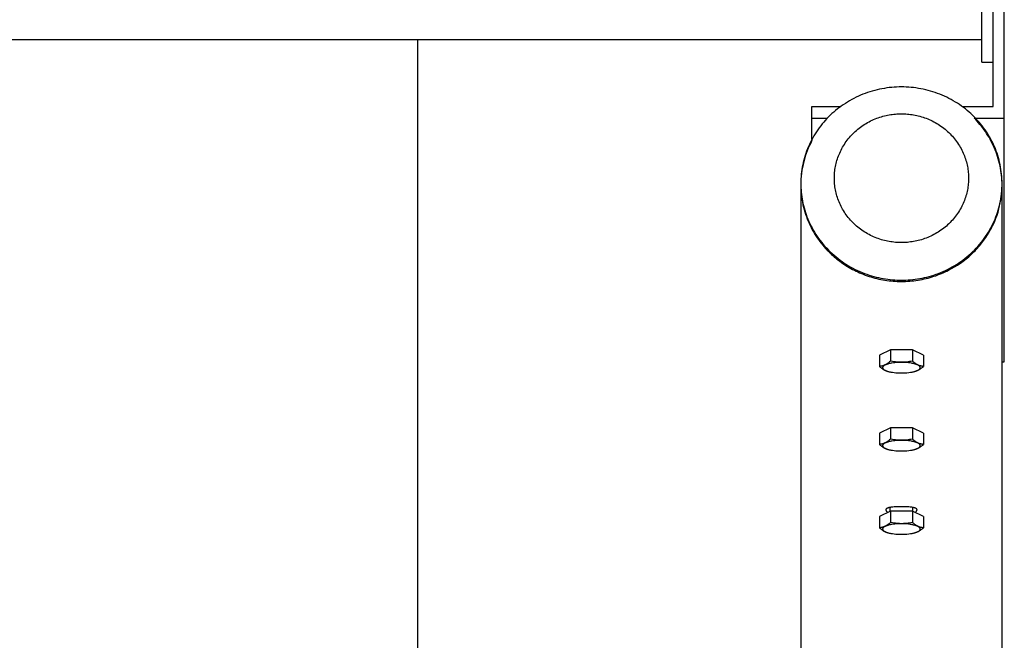
# Model space of a CAD drawing. Units: millimetres. Extents: x -1780 to 1780, y -3590 to 3590.
# Drawn here: x 1340 to 1780, y -299 to -21 of the extents above; entities that cross this region are included whole.
import ezdxf

# ---------------------------------------------------------------- set-up
doc = ezdxf.new("R2010")
doc.units = ezdxf.units.MM
doc.layers.add('ORG1003DY 2D', color=7, linetype='Continuous', true_color=0x000000)

msp = doc.modelspace()

# ---------------------------------------------------------------- linework, layer by layer
at = {"layer": 'ORG1003DY 2D', "color": 18, "lineweight": -3, "true_color": 0x000000}
for points in [[(1780, -65), (1780, 65)], [(1775, -59.79), (1775, 59.79)], [(1770, -40), (1770, 40)], [(1770, -30), (-1770, -30)], [(1517.57, -30), (1517.57, -3590), (-1517.57, -3590), (-1517.57, -30)], [(1770, -40), (1775, -40)], [(1779, -94.26), (1778.99, -93.22), (1778.95, -92.18), (1778.88, -91.14), (1778.79, -90.09), (1778.67, -89.04), (1778.52, -88), (1778.35, -86.95), (1778.15, -85.91), (1777.92, -84.86), (1777.67, -83.82), (1777.39, -82.79), (1777.08, -81.76), (1776.74, -80.74), (1776.38, -79.72), (1775.99, -78.72), (1775.57, -77.72), (1775.13, -76.73), (1774.67, -75.75), (1774.17, -74.79), (1773.66, -73.84), (1773.12, -72.9), (1772.56, -71.98), (1771.97, -71.07), (1771.37, -70.18), (1770.74, -69.3), (1770.09, -68.45), (1769.42, -67.61), (1768.74, -66.79), (1768.03, -65.98), (1767.31, -65.2), (1766.57, -64.44), (1765.82, -63.7), (1765.05, -62.97), (1764.25, -62.27), (1763.44, -61.57), (1762.6, -60.9), (1761.75, -60.24), (1760.87, -59.6), (1759.98, -58.97), (1759.07, -58.37), (1758.14, -57.79), (1757.19, -57.23), (1756.23, -56.69), (1755.26, -56.17), (1754.27, -55.67), (1753.26, -55.2), (1752.24, -54.76), (1751.22, -54.33), (1750.18, -53.93), (1749.13, -53.56), (1748.07, -53.21), (1747.01, -52.89), (1745.93, -52.59), (1744.86, -52.32), (1743.78, -52.08), (1742.69, -51.86), (1741.6, -51.67), (1740.51, -51.5), (1739.42, -51.36), (1738.33, -51.24), (1737.24, -51.16), (1736.16, -51.09), (1735.07, -51.06), (1733.99, -51.04), (1732.92, -51.06), (1731.83, -51.09), (1730.75, -51.16), (1729.66, -51.25), (1728.57, -51.36), (1727.48, -51.5), (1726.39, -51.67), (1725.3, -51.86), (1724.21, -52.08), (1723.13, -52.32), (1722.05, -52.59), (1720.98, -52.89), (1719.92, -53.21), (1718.86, -53.56), (1717.81, -53.94), (1716.77, -54.34), (1715.74, -54.76), (1714.73, -55.21), (1713.72, -55.68), (1712.73, -56.17), (1711.76, -56.69), (1710.8, -57.23), (1709.85, -57.79), (1708.92, -58.38), (1708.01, -58.98), (1707.12, -59.6), (1706.24, -60.24), (1705.39, -60.9), (1704.55, -61.58), (1703.74, -62.27), (1702.95, -62.98), (1702.17, -63.71), (1701.42, -64.45), (1700.68, -65.21), (1699.96, -65.99), (1699.26, -66.79), (1698.57, -67.61), (1697.9, -68.45), (1697.25, -69.31), (1696.63, -70.19), (1696.02, -71.08), (1695.44, -71.99), (1694.87, -72.91), (1694.33, -73.85), (1693.82, -74.8), (1693.33, -75.76), (1692.86, -76.74), (1692.42, -77.73), (1692.01, -78.73), (1691.62, -79.73), (1691.25, -80.75), (1690.92, -81.77), (1690.61, -82.8), (1690.33, -83.83), (1690.07, -84.87), (1689.85, -85.92), (1689.65, -86.96), (1689.47, -88.01), (1689.33, -89.05), (1689.21, -90.1), (1689.12, -91.15), (1689.05, -92.19), (1689.01, -93.23), (1689, -94.27)], [(1694, -59.79), (1706.85, -59.79)], [(1694, -65), (1694, -59.79)], [(1761.15, -59.79), (1775, -59.79)], [(1694, -74.46), (1694, -65)], [(1694, -65), (1700.88, -65)], [(1779, -94.85), (1778.99, -93.77), (1778.94, -92.69), (1778.87, -91.61), (1778.77, -90.53), (1778.65, -89.46), (1778.49, -88.39), (1778.31, -87.33), (1778.1, -86.28), (1777.87, -85.23), (1777.61, -84.19), (1777.32, -83.16), (1777.01, -82.15), (1776.67, -81.14), (1776.31, -80.15), (1775.93, -79.16), (1775.52, -78.2), (1775.09, -77.24), (1774.64, -76.3), (1774.17, -75.38), (1773.68, -74.47), (1773.17, -73.58), (1772.64, -72.71), (1772.1, -71.86), (1771.53, -71.02), (1770.96, -70.2), (1770.36, -69.4), (1769.76, -68.62), (1769.13, -67.86), (1768.5, -67.11), (1767.86, -66.39), (1767.2, -65.68), (1766.53, -65)], [(1767.12, -65), (1775, -65)], [(1775, -65), (1780, -65)], [(1780, -174), (1780, -65)], [(1694, -75.06), (1693.42, -76.17), (1692.88, -77.3), (1692.36, -78.46), (1691.88, -79.64), (1691.43, -80.83), (1691.02, -82.05), (1690.64, -83.28), (1690.3, -84.52), (1690, -85.78), (1689.74, -87.06), (1689.51, -88.34), (1689.33, -89.63), (1689.19, -90.93), (1689.08, -92.24), (1689.02, -93.54), (1689, -94.85)], [(1689, -94.27), (1689.01, -95.22), (1689.04, -96.19), (1689.1, -97.17), (1689.18, -98.15), (1689.29, -99.14), (1689.42, -100.13), (1689.57, -101.13), (1689.75, -102.13), (1689.96, -103.13), (1690.19, -104.14), (1690.45, -105.15), (1690.74, -106.15), (1691.05, -107.16), (1691.39, -108.17), (1691.76, -109.17), (1692.16, -110.17), (1692.59, -111.16), (1693.04, -112.15), (1693.52, -113.14), (1694.03, -114.11), (1694.57, -115.08), (1695.13, -116.03), (1695.72, -116.98), (1696.34, -117.91), (1696.98, -118.83), (1697.65, -119.73), (1698.35, -120.62), (1699.07, -121.5), (1699.81, -122.36), (1700.58, -123.19), (1701.37, -124.02), (1702.18, -124.82), (1703.02, -125.6), (1703.87, -126.36), (1704.75, -127.09), (1705.64, -127.81), (1706.55, -128.5), (1707.48, -129.17), (1708.42, -129.81), (1709.38, -130.43), (1710.35, -131.02), (1711.34, -131.59), (1712.33, -132.13), (1713.34, -132.64), (1714.35, -133.13), (1715.37, -133.59), (1716.4, -134.03), (1717.44, -134.44), (1718.48, -134.82), (1719.53, -135.17), (1720.57, -135.5), (1721.62, -135.8), (1722.67, -136.08), (1723.72, -136.33), (1724.77, -136.55), (1725.82, -136.75), (1726.86, -136.92), (1727.9, -137.07), (1728.93, -137.19), (1729.96, -137.29), (1730.98, -137.37), (1732, -137.42), (1733.01, -137.46), (1734, -137.47), (1735, -137.46), (1736.01, -137.42), (1737.03, -137.37), (1738.05, -137.29), (1739.08, -137.19), (1740.11, -137.07), (1741.15, -136.92), (1742.19, -136.75), (1743.24, -136.55), (1744.29, -136.32), (1745.34, -136.07), (1746.39, -135.8), (1747.43, -135.5), (1748.48, -135.17), (1749.53, -134.81), (1750.57, -134.43), (1751.6, -134.02), (1752.63, -133.59), (1753.66, -133.13), (1754.67, -132.64), (1755.68, -132.12), (1756.67, -131.58), (1757.65, -131.01), (1758.63, -130.42), (1759.58, -129.8), (1760.53, -129.16), (1761.45, -128.49), (1762.36, -127.8), (1763.26, -127.09), (1764.13, -126.35), (1764.99, -125.59), (1765.82, -124.81), (1766.63, -124.01), (1767.42, -123.19), (1768.19, -122.35), (1768.94, -121.49), (1769.66, -120.62), (1770.35, -119.72), (1771.02, -118.82), (1771.66, -117.9), (1772.28, -116.97), (1772.87, -116.02), (1773.44, -115.07), (1773.97, -114.1), (1774.48, -113.13), (1774.96, -112.14), (1775.41, -111.15), (1775.84, -110.16), (1776.24, -109.16), (1776.61, -108.16), (1776.95, -107.15), (1777.26, -106.14), (1777.55, -105.14), (1777.81, -104.13), (1778.04, -103.12), (1778.25, -102.12), (1778.43, -101.12), (1778.58, -100.12), (1778.71, -99.13), (1778.82, -98.14), (1778.9, -97.16), (1778.95, -96.18), (1778.99, -95.21), (1779, -94.26)], [(1689, -94.27), (1689, -94.86)], [(1689, -94.86), (1689.01, -95.98), (1689.06, -97.1), (1689.14, -98.21), (1689.24, -99.33), (1689.38, -100.43), (1689.54, -101.53), (1689.73, -102.63), (1689.96, -103.72), (1690.21, -104.79), (1690.48, -105.86), (1690.79, -106.92), (1691.12, -107.97), (1691.48, -109), (1691.86, -110.02), (1692.27, -111.03), (1692.7, -112.02), (1693.16, -113), (1693.64, -113.96), (1694.13, -114.9), (1694.65, -115.83), (1695.19, -116.73), (1695.75, -117.62), (1696.33, -118.49), (1696.92, -119.34), (1697.53, -120.17), (1698.16, -120.98), (1698.8, -121.77), (1699.45, -122.54), (1700.12, -123.29), (1700.79, -124.02), (1701.48, -124.72), (1702.18, -125.41), (1702.75, -125.95), (1703.33, -126.48), (1703.93, -127), (1704.54, -127.52), (1705.17, -128.03), (1705.81, -128.54), (1706.46, -129.03), (1707.13, -129.52), (1707.81, -129.99), (1708.5, -130.46), (1709.21, -130.92), (1709.93, -131.37), (1710.67, -131.8), (1711.41, -132.23), (1712.17, -132.64), (1712.94, -133.04), (1713.72, -133.43), (1714.51, -133.8), (1715.32, -134.17), (1716.13, -134.51), (1716.96, -134.85), (1717.8, -135.17), (1718.64, -135.47), (1719.5, -135.76), (1720.36, -136.03), (1721.23, -136.29), (1722.11, -136.53), (1723, -136.75), (1723.89, -136.96), (1724.79, -137.15), (1725.7, -137.32), (1726.61, -137.48), (1727.53, -137.62), (1728.45, -137.74), (1729.37, -137.84), (1730.3, -137.92), (1731.22, -137.98), (1732.15, -138.03), (1733.09, -138.06), (1734.02, -138.07), (1734.95, -138.06), (1735.88, -138.03), (1736.81, -137.98), (1737.74, -137.92), (1738.67, -137.83), (1739.59, -137.73), (1740.51, -137.61), (1741.43, -137.47), (1742.34, -137.32), (1743.24, -137.14), (1744.14, -136.95), (1745.04, -136.75), (1745.92, -136.52), (1746.8, -136.28), (1747.67, -136.02), (1748.54, -135.75), (1749.39, -135.46), (1750.24, -135.15), (1751.07, -134.83), (1751.9, -134.5), (1752.71, -134.15), (1753.52, -133.79), (1754.31, -133.41), (1755.09, -133.02)], [(1689, -94.86), (1689, -776.04)], [(1755.09, -133.02), (1756.45, -132.3), (1757.79, -131.53), (1759.11, -130.71), (1760.4, -129.85), (1761.66, -128.94), (1762.89, -127.98), (1763.5, -127.49), (1764.09, -126.98), (1764.67, -126.47), (1765.25, -125.95), (1765.82, -125.41), (1766.37, -124.87), (1766.92, -124.32), (1767.45, -123.75), (1767.98, -123.18), (1768.49, -122.61), (1768.99, -122.02), (1769.49, -121.42), (1769.97, -120.82), (1770.44, -120.21), (1770.89, -119.6), (1771.34, -118.97), (1771.77, -118.34), (1772.19, -117.71), (1772.6, -117.07), (1772.99, -116.42), (1773.38, -115.77), (1773.75, -115.11), (1774.1, -114.45), (1774.45, -113.79), (1774.78, -113.12), (1775.1, -112.45), (1775.4, -111.78), (1775.7, -111.1), (1776.24, -109.74), (1776.74, -108.37), (1777.18, -107), (1777.58, -105.63), (1777.92, -104.26), (1778.21, -102.89), (1778.46, -101.52), (1778.66, -100.17), (1778.81, -98.82), (1778.92, -97.48), (1778.98, -96.16), (1779, -94.85)], [(1779, -94.85), (1779, -94.26)], [(1779, -776.04), (1779, -94.85)], [(1729.52, -137.85), (1729.52, -137.85)], [(1729.09, -168.59), (1724.19, -170.96)], [(1724.19, -170.96), (1724.19, -175.76), (1724.19, -176.06)], [(1729.09, -168.59), (1729.09, -173.39), (1729.09, -173.69)], [(1738.91, -168.59), (1729.09, -168.59)], [(1743.81, -170.96), (1738.91, -168.59)], [(1738.91, -168.59), (1738.91, -173.39), (1738.91, -173.69)], [(1743.81, -170.96), (1743.81, -175.76), (1743.81, -176.06)], [(1729.09, -173.69), (1728.65, -174.07), (1728.43, -174.25), (1728.2, -174.42), (1727.98, -174.59), (1727.75, -174.75), (1727.53, -174.89), (1727.3, -175.04), (1727.08, -175.17), (1726.85, -175.29), (1726.63, -175.4), (1726.51, -175.46), (1726.4, -175.51), (1726.29, -175.56), (1726.18, -175.6), (1726.06, -175.65), (1725.95, -175.69), (1725.84, -175.73), (1725.73, -175.76), (1725.61, -175.8), (1725.5, -175.83), (1725.33, -175.87), (1725.17, -175.91), (1725, -175.95), (1724.84, -175.98), (1724.68, -176), (1724.51, -176.03), (1724.35, -176.05), (1724.19, -176.06)], [(1724.19, -176.06), (1724.49, -176.32), (1724.79, -176.57), (1725.1, -176.81), (1725.4, -177.04), (1725.56, -177.14), (1725.71, -177.25), (1725.87, -177.34), (1726.02, -177.44), (1726.17, -177.53), (1726.33, -177.61), (1726.48, -177.69), (1726.64, -177.77), (1726.78, -177.84), (1726.91, -177.9), (1727.05, -177.95), (1727.19, -178.01), (1727.32, -178.06), (1727.46, -178.11), (1727.59, -178.15), (1727.73, -178.19)], [(1729.78, -174.57), (1729.39, -174.64), (1729, -174.72), (1728.62, -174.8), (1728.26, -174.89), (1727.92, -174.98), (1727.59, -175.08), (1727.43, -175.13), (1727.28, -175.19), (1727.14, -175.24), (1727, -175.3), (1726.87, -175.36), (1726.74, -175.41), (1726.62, -175.47), (1726.5, -175.53), (1726.39, -175.59), (1726.29, -175.66), (1726.24, -175.69), (1726.2, -175.72), (1726.15, -175.75), (1726.11, -175.78), (1726.07, -175.81), (1726.03, -175.84), (1725.99, -175.88), (1725.95, -175.91), (1725.92, -175.94), (1725.88, -175.97), (1725.85, -176), (1725.82, -176.04), (1725.79, -176.07), (1725.77, -176.1), (1725.74, -176.13), (1725.72, -176.16), (1725.71, -176.18), (1725.7, -176.2), (1725.69, -176.21), (1725.68, -176.23), (1725.67, -176.24), (1725.66, -176.26), (1725.65, -176.28), (1725.64, -176.29), (1725.64, -176.31), (1725.63, -176.32), (1725.62, -176.34), (1725.62, -176.36), (1725.61, -176.37), (1725.6, -176.39), (1725.6, -176.41), (1725.59, -176.42), (1725.59, -176.44), (1725.58, -176.45), (1725.58, -176.47), (1725.58, -176.49), (1725.57, -176.5), (1725.57, -176.52), (1725.57, -176.54), (1725.57, -176.55), (1725.57, -176.57), (1725.57, -176.59), (1725.57, -176.6), (1725.57, -176.62), (1725.57, -176.64), (1725.57, -176.65), (1725.57, -176.67), (1725.57, -176.69), (1725.57, -176.7), (1725.57, -176.72), (1725.58, -176.74), (1725.58, -176.75), (1725.58, -176.77), (1725.59, -176.79), (1725.59, -176.8), (1725.6, -176.82), (1725.6, -176.84), (1725.61, -176.85), (1725.62, -176.87), (1725.62, -176.89), (1725.63, -176.9), (1725.64, -176.92), (1725.65, -176.94), (1725.65, -176.95), (1725.66, -176.97), (1725.67, -176.99), (1725.68, -177), (1725.69, -177.02), (1725.7, -177.04), (1725.72, -177.05), (1725.73, -177.07), (1725.74, -177.09), (1725.76, -177.12), (1725.79, -177.15), (1725.82, -177.19), (1725.85, -177.22), (1725.88, -177.25), (1725.92, -177.29), (1725.95, -177.32), (1725.99, -177.35), (1726.03, -177.38), (1726.07, -177.42), (1726.11, -177.45), (1726.16, -177.48), (1726.2, -177.51), (1726.25, -177.54), (1726.35, -177.6), (1726.46, -177.67), (1726.57, -177.73), (1726.69, -177.78), (1726.81, -177.84), (1726.94, -177.9), (1727.07, -177.95), (1727.21, -178.01), (1727.35, -178.06), (1727.66, -178.16), (1727.97, -178.26)], [(1738.91, -173.69), (1738.25, -173.81), (1737.6, -173.92), (1736.94, -174.02), (1736.28, -174.09), (1735.83, -174.14), (1735.38, -174.17), (1734.93, -174.19), (1734.47, -174.21), (1734.02, -174.21), (1733.57, -174.21), (1733.12, -174.2), (1732.67, -174.17), (1732.22, -174.14), (1731.77, -174.1), (1731.32, -174.05), (1730.87, -173.99), (1729.98, -173.85), (1729.09, -173.69)], [(1740.03, -178.26), (1740.27, -178.19), (1740.5, -178.11), (1740.72, -178.03), (1740.93, -177.95), (1741.14, -177.87), (1741.24, -177.82), (1741.33, -177.78), (1741.42, -177.73), (1741.51, -177.68), (1741.59, -177.64), (1741.67, -177.59), (1741.75, -177.54), (1741.82, -177.49), (1741.89, -177.44), (1741.96, -177.39), (1741.99, -177.36), (1742.02, -177.34), (1742.05, -177.31), (1742.08, -177.29), (1742.11, -177.26), (1742.13, -177.23), (1742.16, -177.21), (1742.18, -177.18), (1742.21, -177.15), (1742.23, -177.13), (1742.25, -177.1), (1742.27, -177.07), (1742.29, -177.05), (1742.31, -177.02), (1742.32, -176.99), (1742.34, -176.97), (1742.35, -176.94), (1742.37, -176.91), (1742.37, -176.9), (1742.38, -176.88), (1742.38, -176.87), (1742.39, -176.86), (1742.39, -176.84), (1742.4, -176.83), (1742.4, -176.82), (1742.41, -176.8), (1742.41, -176.79), (1742.41, -176.77), (1742.42, -176.76), (1742.42, -176.75), (1742.42, -176.73), (1742.43, -176.72), (1742.43, -176.71), (1742.43, -176.69), (1742.43, -176.68), (1742.43, -176.66), (1742.43, -176.65), (1742.43, -176.64), (1742.43, -176.62), (1742.43, -176.61), (1742.43, -176.6), (1742.43, -176.58), (1742.43, -176.57), (1742.43, -176.55), (1742.43, -176.54), (1742.43, -176.53), (1742.43, -176.51), (1742.42, -176.5), (1742.42, -176.49), (1742.42, -176.47), (1742.42, -176.46), (1742.41, -176.44), (1742.41, -176.43), (1742.41, -176.42), (1742.4, -176.4), (1742.4, -176.39), (1742.39, -176.38), (1742.39, -176.36), (1742.38, -176.35), (1742.38, -176.34), (1742.37, -176.32), (1742.36, -176.31), (1742.35, -176.28), (1742.34, -176.25), (1742.32, -176.23), (1742.3, -176.2), (1742.29, -176.17), (1742.27, -176.15), (1742.25, -176.12), (1742.23, -176.09), (1742.21, -176.07), (1742.18, -176.04), (1742.16, -176.02), (1742.13, -175.99), (1742.11, -175.96), (1742.08, -175.94), (1742.05, -175.91), (1742.02, -175.89), (1741.99, -175.86), (1741.96, -175.84), (1741.9, -175.79), (1741.83, -175.74), (1741.76, -175.69), (1741.68, -175.64), (1741.61, -175.59), (1741.52, -175.55), (1741.44, -175.5), (1741.35, -175.46), (1741.26, -175.41), (1741.17, -175.37), (1741.07, -175.33), (1740.87, -175.25), (1740.66, -175.17), (1740.44, -175.09), (1740.21, -175.02), (1739.96, -174.95), (1739.7, -174.88), (1739.42, -174.81), (1739.13, -174.74), (1738.83, -174.68), (1738.51, -174.62), (1737.84, -174.52), (1737.13, -174.43), (1736.39, -174.35), (1735.62, -174.3), (1734.84, -174.27), (1734.06, -174.26), (1733.28, -174.27), (1732.52, -174.29), (1731.78, -174.34), (1731.07, -174.4), (1730.41, -174.48), (1729.78, -174.57)], [(1743.81, -176.06), (1743.66, -176.05), (1743.51, -176.03), (1743.36, -176.01), (1743.21, -175.99), (1743.05, -175.96), (1742.9, -175.93), (1742.75, -175.89), (1742.6, -175.86), (1742.44, -175.81), (1742.29, -175.77), (1742.13, -175.72), (1741.98, -175.66), (1741.83, -175.6), (1741.67, -175.54), (1741.52, -175.47), (1741.36, -175.4), (1741.21, -175.32), (1741.05, -175.24), (1740.9, -175.16), (1740.74, -175.07), (1740.59, -174.97), (1740.44, -174.87), (1740.28, -174.77), (1740.13, -174.66), (1739.82, -174.44), (1739.52, -174.2), (1739.21, -173.95), (1738.91, -173.69)], [(1740.27, -178.19), (1740.48, -178.13), (1740.7, -178.05), (1740.81, -178.01), (1740.92, -177.97), (1741.03, -177.92), (1741.15, -177.87), (1741.37, -177.77), (1741.6, -177.65), (1741.82, -177.53), (1742.05, -177.39), (1742.27, -177.25), (1742.5, -177.1), (1742.67, -176.99), (1742.83, -176.86), (1743.16, -176.61), (1743.49, -176.34), (1743.81, -176.06)], [(1779, -174), (1780, -174)], [(1727.97, -178.26), (1727.73, -178.19)], [(1727.97, -178.26), (1728.27, -178.34), (1728.58, -178.42), (1728.9, -178.49), (1729.24, -178.56), (1729.6, -178.62), (1729.97, -178.68), (1730.73, -178.78), (1731.53, -178.86), (1732.35, -178.92), (1733.18, -178.95), (1734, -178.97), (1734.82, -178.95), (1735.65, -178.92), (1736.47, -178.86), (1737.27, -178.78), (1738.03, -178.68), (1738.4, -178.62), (1738.76, -178.56), (1739.1, -178.49), (1739.42, -178.42), (1739.73, -178.34), (1740.03, -178.26)], [(1740.27, -178.19), (1740.03, -178.26)], [(1729.09, -203.48), (1724.19, -205.85)], [(1724.19, -205.85), (1724.19, -210.65), (1724.19, -210.95)], [(1729.09, -203.48), (1729.09, -208.28), (1729.09, -208.58)], [(1738.91, -203.48), (1729.09, -203.48)], [(1743.81, -205.85), (1738.91, -203.48)], [(1738.91, -203.48), (1738.91, -208.28), (1738.91, -208.58)], [(1743.81, -205.85), (1743.81, -210.65), (1743.81, -210.95)], [(1729.09, -208.58), (1728.65, -208.96), (1728.43, -209.14), (1728.2, -209.31), (1727.98, -209.48), (1727.75, -209.63), (1727.53, -209.78), (1727.3, -209.93), (1727.08, -210.06), (1726.85, -210.18), (1726.63, -210.29), (1726.51, -210.35), (1726.4, -210.4), (1726.29, -210.45), (1726.18, -210.49), (1726.06, -210.54), (1725.95, -210.58), (1725.84, -210.62), (1725.73, -210.65), (1725.61, -210.69), (1725.5, -210.72), (1725.33, -210.76), (1725.17, -210.8), (1725, -210.84), (1724.84, -210.87), (1724.68, -210.89), (1724.51, -210.92), (1724.35, -210.94), (1724.19, -210.95)], [(1724.19, -210.95), (1724.49, -211.21), (1724.79, -211.46), (1725.1, -211.7), (1725.4, -211.92), (1725.56, -212.03), (1725.71, -212.13), (1725.87, -212.23), (1726.02, -212.33), (1726.17, -212.42), (1726.33, -212.5), (1726.48, -212.58), (1726.64, -212.66), (1726.78, -212.73), (1726.91, -212.79), (1727.05, -212.84), (1727.19, -212.9), (1727.32, -212.95), (1727.46, -212.99), (1727.59, -213.04), (1727.73, -213.08)], [(1729.78, -209.46), (1729.39, -209.53), (1729, -209.61), (1728.62, -209.69), (1728.26, -209.78), (1727.92, -209.87), (1727.59, -209.97), (1727.43, -210.02), (1727.28, -210.08), (1727.14, -210.13), (1727, -210.19), (1726.87, -210.25), (1726.74, -210.3), (1726.62, -210.36), (1726.5, -210.42), (1726.39, -210.48), (1726.29, -210.54), (1726.24, -210.58), (1726.2, -210.61), (1726.15, -210.64), (1726.11, -210.67), (1726.07, -210.7), (1726.03, -210.73), (1725.99, -210.76), (1725.95, -210.8), (1725.92, -210.83), (1725.88, -210.86), (1725.85, -210.89), (1725.82, -210.92), (1725.79, -210.96), (1725.77, -210.99), (1725.74, -211.02), (1725.72, -211.05), (1725.71, -211.07), (1725.7, -211.09), (1725.69, -211.1), (1725.68, -211.12), (1725.67, -211.13), (1725.66, -211.15), (1725.65, -211.17), (1725.64, -211.18), (1725.64, -211.2), (1725.63, -211.21), (1725.62, -211.23), (1725.62, -211.25), (1725.61, -211.26), (1725.6, -211.28), (1725.6, -211.29), (1725.59, -211.31), (1725.59, -211.33), (1725.58, -211.34), (1725.58, -211.36), (1725.58, -211.38), (1725.57, -211.39), (1725.57, -211.41), (1725.57, -211.43), (1725.57, -211.44), (1725.57, -211.46), (1725.57, -211.48), (1725.57, -211.49), (1725.57, -211.51), (1725.57, -211.53), (1725.57, -211.54), (1725.57, -211.56), (1725.57, -211.58), (1725.57, -211.59), (1725.57, -211.61), (1725.58, -211.63), (1725.58, -211.64), (1725.58, -211.66), (1725.59, -211.68), (1725.59, -211.69), (1725.6, -211.71), (1725.6, -211.73), (1725.61, -211.74), (1725.62, -211.76), (1725.62, -211.78), (1725.63, -211.79), (1725.64, -211.81), (1725.65, -211.83), (1725.65, -211.84), (1725.66, -211.86), (1725.67, -211.88), (1725.68, -211.89), (1725.69, -211.91), (1725.7, -211.93), (1725.72, -211.94), (1725.73, -211.96), (1725.74, -211.98), (1725.76, -212.01), (1725.79, -212.04), (1725.82, -212.08), (1725.85, -212.11), (1725.88, -212.14), (1725.92, -212.18), (1725.95, -212.21), (1725.99, -212.24), (1726.03, -212.27), (1726.07, -212.3), (1726.11, -212.34), (1726.16, -212.37), (1726.2, -212.4), (1726.25, -212.43), (1726.35, -212.49), (1726.46, -212.55), (1726.57, -212.61), (1726.69, -212.67), (1726.81, -212.73), (1726.94, -212.79), (1727.07, -212.84), (1727.21, -212.9), (1727.35, -212.95), (1727.66, -213.05), (1727.97, -213.15)], [(1738.91, -208.58), (1738.25, -208.7), (1737.6, -208.81), (1736.94, -208.91), (1736.28, -208.98), (1735.83, -209.03), (1735.38, -209.06), (1734.93, -209.08), (1734.47, -209.1), (1734.02, -209.1), (1733.57, -209.1), (1733.12, -209.08), (1732.67, -209.06), (1732.22, -209.03), (1731.77, -208.99), (1731.32, -208.94), (1730.87, -208.88), (1729.98, -208.74), (1729.09, -208.58)], [(1740.03, -213.15), (1740.27, -213.08), (1740.5, -213), (1740.72, -212.92), (1740.93, -212.84), (1741.14, -212.76), (1741.24, -212.71), (1741.33, -212.67), (1741.42, -212.62), (1741.51, -212.57), (1741.59, -212.53), (1741.67, -212.48), (1741.75, -212.43), (1741.82, -212.38), (1741.89, -212.33), (1741.96, -212.28), (1741.99, -212.25), (1742.02, -212.23), (1742.05, -212.2), (1742.08, -212.18), (1742.11, -212.15), (1742.13, -212.12), (1742.16, -212.1), (1742.18, -212.07), (1742.21, -212.04), (1742.23, -212.02), (1742.25, -211.99), (1742.27, -211.96), (1742.29, -211.94), (1742.31, -211.91), (1742.32, -211.88), (1742.34, -211.86), (1742.35, -211.83), (1742.37, -211.8), (1742.37, -211.79), (1742.38, -211.77), (1742.38, -211.76), (1742.39, -211.75), (1742.39, -211.73), (1742.4, -211.72), (1742.4, -211.71), (1742.41, -211.69), (1742.41, -211.68), (1742.41, -211.66), (1742.42, -211.65), (1742.42, -211.64), (1742.42, -211.62), (1742.43, -211.61), (1742.43, -211.6), (1742.43, -211.58), (1742.43, -211.57), (1742.43, -211.55), (1742.43, -211.54), (1742.43, -211.53), (1742.43, -211.51), (1742.43, -211.5), (1742.43, -211.48), (1742.43, -211.47), (1742.43, -211.46), (1742.43, -211.44), (1742.43, -211.43), (1742.43, -211.42), (1742.43, -211.4), (1742.42, -211.39), (1742.42, -211.37), (1742.42, -211.36), (1742.42, -211.35), (1742.41, -211.33), (1742.41, -211.32), (1742.41, -211.31), (1742.4, -211.29), (1742.4, -211.28), (1742.39, -211.27), (1742.39, -211.25), (1742.38, -211.24), (1742.38, -211.22), (1742.37, -211.21), (1742.36, -211.2), (1742.35, -211.17), (1742.34, -211.14), (1742.32, -211.12), (1742.3, -211.09), (1742.29, -211.06), (1742.27, -211.04), (1742.25, -211.01), (1742.23, -210.98), (1742.21, -210.96), (1742.18, -210.93), (1742.16, -210.9), (1742.13, -210.88), (1742.11, -210.85), (1742.08, -210.83), (1742.05, -210.8), (1742.02, -210.78), (1741.99, -210.75), (1741.96, -210.73), (1741.9, -210.68), (1741.83, -210.63), (1741.76, -210.58), (1741.68, -210.53), (1741.61, -210.48), (1741.52, -210.44), (1741.44, -210.39), (1741.35, -210.35), (1741.26, -210.3), (1741.17, -210.26), (1741.07, -210.22), (1740.87, -210.14), (1740.66, -210.06), (1740.44, -209.98), (1740.21, -209.91), (1739.96, -209.84), (1739.7, -209.77), (1739.42, -209.7), (1739.13, -209.63), (1738.83, -209.57), (1738.51, -209.51), (1737.84, -209.41), (1737.13, -209.32), (1736.39, -209.24), (1735.62, -209.19), (1734.84, -209.16), (1734.06, -209.15), (1733.28, -209.16), (1732.52, -209.18), (1731.78, -209.23), (1731.07, -209.29), (1730.41, -209.37), (1729.78, -209.46)], [(1743.81, -210.95), (1743.66, -210.94), (1743.51, -210.92), (1743.36, -210.9), (1743.21, -210.88), (1743.05, -210.85), (1742.9, -210.82), (1742.75, -210.78), (1742.6, -210.75), (1742.44, -210.7), (1742.29, -210.66), (1742.13, -210.61), (1741.98, -210.55), (1741.83, -210.49), (1741.67, -210.43), (1741.52, -210.36), (1741.36, -210.29), (1741.21, -210.21), (1741.05, -210.13), (1740.9, -210.04), (1740.74, -209.95), (1740.59, -209.86), (1740.44, -209.76), (1740.28, -209.66), (1740.13, -209.55), (1739.82, -209.33), (1739.52, -209.09), (1739.21, -208.84), (1738.91, -208.58)], [(1740.27, -213.08), (1740.48, -213.01), (1740.7, -212.94), (1740.81, -212.9), (1740.92, -212.86), (1741.03, -212.81), (1741.15, -212.76), (1741.37, -212.66), (1741.6, -212.54), (1741.82, -212.42), (1742.05, -212.28), (1742.27, -212.14), (1742.5, -211.99), (1742.67, -211.87), (1742.83, -211.75), (1743.16, -211.5), (1743.49, -211.23), (1743.81, -210.95)], [(1727.97, -213.15), (1727.73, -213.08)], [(1727.97, -213.15), (1728.27, -213.23), (1728.58, -213.3), (1728.9, -213.38), (1729.24, -213.45), (1729.6, -213.51), (1729.97, -213.57), (1730.73, -213.67), (1731.53, -213.75), (1732.35, -213.81), (1733.18, -213.84), (1734, -213.86), (1734.82, -213.84), (1735.65, -213.81), (1736.47, -213.75), (1737.27, -213.67), (1738.03, -213.57), (1738.4, -213.51), (1738.76, -213.45), (1739.1, -213.38), (1739.42, -213.3), (1739.73, -213.23), (1740.03, -213.15)], [(1740.27, -213.08), (1740.03, -213.15)], [(1729.09, -240.77), (1724.19, -243.14)], [(1741, -240.21), (1741, -240.2), (1741, -240.19), (1741, -240.18), (1741, -240.17), (1741, -240.16), (1741, -240.15), (1740.99, -240.14), (1740.99, -240.12), (1740.99, -240.11), (1740.99, -240.1), (1740.99, -240.09), (1740.98, -240.08), (1740.98, -240.07), (1740.98, -240.06), (1740.97, -240.04), (1740.97, -240.03), (1740.96, -240.02), (1740.96, -240.01), (1740.95, -240), (1740.95, -239.99), (1740.94, -239.98), (1740.94, -239.96), (1740.93, -239.95), (1740.93, -239.94), (1740.92, -239.93), (1740.91, -239.92), (1740.91, -239.91), (1740.9, -239.9), (1740.89, -239.89), (1740.88, -239.88), (1740.88, -239.87), (1740.87, -239.86), (1740.85, -239.84), (1740.83, -239.81), (1740.81, -239.79), (1740.79, -239.77), (1740.77, -239.75), (1740.75, -239.73), (1740.73, -239.71), (1740.7, -239.69), (1740.68, -239.68), (1740.65, -239.66), (1740.62, -239.64), (1740.6, -239.62), (1740.57, -239.6), (1740.54, -239.58), (1740.5, -239.56), (1740.47, -239.55), (1740.4, -239.51), (1740.33, -239.48), (1740.26, -239.44), (1740.18, -239.41), (1740.1, -239.38), (1740.01, -239.35), (1739.92, -239.32), (1739.83, -239.29), (1739.63, -239.24), (1739.42, -239.19), (1739.2, -239.14), (1738.96, -239.1), (1738.71, -239.06), (1738.45, -239.02), (1737.9, -238.96), (1737.32, -238.9), (1736.7, -238.86), (1735.38, -238.8), (1734.02, -238.79), (1732.65, -238.8), (1731.33, -238.86), (1730.71, -238.9), (1730.12, -238.95), (1729.57, -239.02), (1729.31, -239.05), (1729.06, -239.09), (1728.82, -239.14), (1728.6, -239.18), (1728.39, -239.23), (1728.19, -239.29), (1728.1, -239.32), (1728.01, -239.35), (1727.92, -239.38), (1727.84, -239.41), (1727.76, -239.44), (1727.68, -239.47), (1727.61, -239.51), (1727.54, -239.54), (1727.51, -239.56), (1727.48, -239.58), (1727.45, -239.59), (1727.42, -239.61), (1727.39, -239.63), (1727.36, -239.65), (1727.33, -239.67), (1727.31, -239.69), (1727.28, -239.71), (1727.26, -239.73), (1727.24, -239.75), (1727.21, -239.77), (1727.19, -239.79), (1727.17, -239.81), (1727.16, -239.83), (1727.14, -239.85), (1727.13, -239.86), (1727.12, -239.87), (1727.11, -239.88), (1727.11, -239.89), (1727.1, -239.9), (1727.09, -239.91), (1727.08, -239.92), (1727.08, -239.93), (1727.07, -239.95), (1727.07, -239.96), (1727.06, -239.97), (1727.05, -239.98), (1727.05, -239.99), (1727.04, -240), (1727.04, -240.01), (1727.04, -240.02), (1727.03, -240.04), (1727.03, -240.05), (1727.02, -240.06), (1727.02, -240.07), (1727.02, -240.08), (1727.01, -240.09), (1727.01, -240.1), (1727.01, -240.12), (1727.01, -240.13), (1727.01, -240.14), (1727, -240.15), (1727, -240.16), (1727, -240.17), (1727, -240.19), (1727, -240.2), (1727, -240.21)], [(1727, -240.21), (1727, -240.22), (1727, -240.24), (1727, -240.25), (1727, -240.26), (1727, -240.27), (1727, -240.28), (1727.01, -240.29), (1727.01, -240.31), (1727.01, -240.32), (1727.01, -240.33), (1727.01, -240.34), (1727.02, -240.36), (1727.02, -240.37), (1727.02, -240.38), (1727.03, -240.39), (1727.03, -240.41), (1727.04, -240.42), (1727.04, -240.43), (1727.05, -240.46), (1727.06, -240.48), (1727.07, -240.51), (1727.09, -240.53), (1727.1, -240.56), (1727.12, -240.59), (1727.13, -240.61), (1727.15, -240.64), (1727.17, -240.66), (1727.19, -240.69), (1727.21, -240.72), (1727.23, -240.74), (1727.25, -240.77), (1727.27, -240.8), (1727.3, -240.82), (1727.32, -240.85), (1727.35, -240.87), (1727.4, -240.93), (1727.46, -240.98), (1727.53, -241.04), (1727.57, -241.07), (1727.62, -241.11), (1727.67, -241.14), (1727.72, -241.18), (1727.83, -241.25), (1727.94, -241.32)], [(1729, -240.81), (1729, -239.1)], [(1729.09, -240.77), (1729.09, -245.57), (1729.09, -245.87)], [(1738.91, -240.77), (1729.09, -240.77)], [(1743.81, -243.14), (1738.91, -240.77)], [(1738.91, -240.77), (1738.91, -245.57), (1738.91, -245.87)], [(1739, -239.1), (1739, -240.81)], [(1740.06, -241.32), (1740.17, -241.26), (1740.27, -241.19), (1740.37, -241.12), (1740.42, -241.08), (1740.46, -241.05), (1740.52, -240.99), (1740.58, -240.94), (1740.64, -240.88), (1740.67, -240.86), (1740.69, -240.83), (1740.72, -240.81), (1740.74, -240.78), (1740.76, -240.75), (1740.79, -240.73), (1740.81, -240.7), (1740.83, -240.67), (1740.84, -240.65), (1740.86, -240.62), (1740.88, -240.59), (1740.89, -240.57), (1740.91, -240.54), (1740.92, -240.52), (1740.93, -240.49), (1740.95, -240.47), (1740.96, -240.44), (1740.96, -240.43), (1740.96, -240.41), (1740.97, -240.4), (1740.97, -240.39), (1740.98, -240.38), (1740.98, -240.36), (1740.98, -240.35), (1740.99, -240.34), (1740.99, -240.33), (1740.99, -240.32), (1740.99, -240.3), (1740.99, -240.29), (1741, -240.28), (1741, -240.27), (1741, -240.25), (1741, -240.24), (1741, -240.23), (1741, -240.21)], [(1724.19, -243.14), (1724.19, -247.94), (1724.19, -248.24)], [(1729.09, -245.87), (1728.65, -246.25), (1728.43, -246.43), (1728.2, -246.6), (1727.98, -246.77), (1727.75, -246.92), (1727.53, -247.07), (1727.3, -247.22), (1727.08, -247.35), (1726.85, -247.47), (1726.63, -247.58), (1726.51, -247.64), (1726.4, -247.69), (1726.29, -247.74), (1726.18, -247.78), (1726.06, -247.83), (1725.95, -247.87), (1725.84, -247.91), (1725.73, -247.94), (1725.61, -247.98), (1725.5, -248.01), (1725.33, -248.05), (1725.17, -248.09), (1725, -248.13), (1724.84, -248.16), (1724.68, -248.18), (1724.51, -248.21), (1724.35, -248.23), (1724.19, -248.24)], [(1738.91, -245.87), (1738.25, -245.99), (1737.6, -246.1), (1736.94, -246.2), (1736.28, -246.27), (1735.83, -246.32), (1735.38, -246.35), (1734.93, -246.37), (1734.47, -246.39), (1734.02, -246.39), (1733.57, -246.39), (1733.12, -246.37), (1732.67, -246.35), (1732.22, -246.32), (1731.77, -246.28), (1731.32, -246.23), (1730.87, -246.17), (1729.98, -246.03), (1729.09, -245.87)], [(1740.03, -250.44), (1740.27, -250.37), (1740.5, -250.29), (1740.72, -250.21), (1740.93, -250.13), (1741.14, -250.05), (1741.24, -250), (1741.33, -249.96), (1741.42, -249.91), (1741.51, -249.86), (1741.59, -249.82), (1741.67, -249.77), (1741.75, -249.72), (1741.82, -249.67), (1741.89, -249.62), (1741.96, -249.57), (1741.99, -249.54), (1742.02, -249.52), (1742.05, -249.49), (1742.08, -249.47), (1742.11, -249.44), (1742.13, -249.41), (1742.16, -249.39), (1742.18, -249.36), (1742.21, -249.33), (1742.23, -249.31), (1742.25, -249.28), (1742.27, -249.25), (1742.29, -249.23), (1742.31, -249.2), (1742.32, -249.17), (1742.34, -249.15), (1742.35, -249.12), (1742.37, -249.09), (1742.37, -249.08), (1742.38, -249.06), (1742.38, -249.05), (1742.39, -249.04), (1742.39, -249.02), (1742.4, -249.01), (1742.4, -249), (1742.41, -248.98), (1742.41, -248.97), (1742.41, -248.95), (1742.42, -248.94), (1742.42, -248.93), (1742.42, -248.91), (1742.43, -248.9), (1742.43, -248.89), (1742.43, -248.87), (1742.43, -248.86), (1742.43, -248.84), (1742.43, -248.83), (1742.43, -248.82), (1742.43, -248.8), (1742.43, -248.79), (1742.43, -248.77), (1742.43, -248.76), (1742.43, -248.75), (1742.43, -248.73), (1742.43, -248.72), (1742.43, -248.71), (1742.43, -248.69), (1742.42, -248.68), (1742.42, -248.66), (1742.42, -248.65), (1742.42, -248.64), (1742.41, -248.62), (1742.41, -248.61), (1742.41, -248.6), (1742.4, -248.58), (1742.4, -248.57), (1742.39, -248.56), (1742.39, -248.54), (1742.38, -248.53), (1742.38, -248.51), (1742.37, -248.5), (1742.36, -248.49), (1742.35, -248.46), (1742.34, -248.43), (1742.32, -248.41), (1742.3, -248.38), (1742.29, -248.35), (1742.27, -248.33), (1742.25, -248.3), (1742.23, -248.27), (1742.21, -248.25), (1742.18, -248.22), (1742.16, -248.19), (1742.13, -248.17), (1742.11, -248.14), (1742.08, -248.12), (1742.05, -248.09), (1742.02, -248.07), (1741.99, -248.04), (1741.96, -248.02), (1741.9, -247.97), (1741.83, -247.92), (1741.76, -247.87), (1741.68, -247.82), (1741.61, -247.77), (1741.52, -247.73), (1741.44, -247.68), (1741.35, -247.64), (1741.26, -247.59), (1741.17, -247.55), (1741.07, -247.51), (1740.87, -247.43), (1740.66, -247.35), (1740.44, -247.27), (1740.21, -247.2), (1739.96, -247.13), (1739.7, -247.06), (1739.42, -246.99), (1739.13, -246.92), (1738.83, -246.86), (1738.51, -246.8), (1737.84, -246.7), (1737.13, -246.61), (1736.39, -246.53), (1735.62, -246.48), (1734.84, -246.45), (1734.06, -246.44), (1733.28, -246.45), (1732.52, -246.47), (1731.78, -246.52), (1731.07, -246.58), (1730.41, -246.66), (1729.78, -246.75)], [(1743.81, -248.24), (1743.66, -248.23), (1743.51, -248.21), (1743.36, -248.19), (1743.21, -248.17), (1743.05, -248.14), (1742.9, -248.11), (1742.75, -248.07), (1742.6, -248.04), (1742.44, -247.99), (1742.29, -247.95), (1742.13, -247.9), (1741.98, -247.84), (1741.83, -247.78), (1741.67, -247.72), (1741.52, -247.65), (1741.36, -247.58), (1741.21, -247.5), (1741.05, -247.42), (1740.9, -247.33), (1740.74, -247.24), (1740.59, -247.15), (1740.44, -247.05), (1740.28, -246.95), (1740.13, -246.84), (1739.82, -246.62), (1739.52, -246.38), (1739.21, -246.13), (1738.91, -245.87)], [(1743.81, -243.14), (1743.81, -247.94), (1743.81, -248.24)], [(1724.19, -248.24), (1724.49, -248.5), (1724.79, -248.75), (1725.1, -248.99), (1725.4, -249.21), (1725.56, -249.32), (1725.71, -249.42), (1725.87, -249.52), (1726.02, -249.62), (1726.17, -249.71), (1726.33, -249.79), (1726.48, -249.87), (1726.64, -249.95), (1726.78, -250.02), (1726.91, -250.08), (1727.05, -250.13), (1727.19, -250.19), (1727.32, -250.24), (1727.46, -250.28), (1727.59, -250.33), (1727.73, -250.37)], [(1729.78, -246.75), (1729.39, -246.82), (1729, -246.9), (1728.62, -246.98), (1728.26, -247.07), (1727.92, -247.16), (1727.59, -247.26), (1727.43, -247.31), (1727.28, -247.37), (1727.14, -247.42), (1727, -247.48), (1726.87, -247.54), (1726.74, -247.59), (1726.62, -247.65), (1726.5, -247.71), (1726.39, -247.77), (1726.29, -247.83), (1726.24, -247.87), (1726.2, -247.9), (1726.15, -247.93), (1726.11, -247.96), (1726.07, -247.99), (1726.03, -248.02), (1725.99, -248.05), (1725.95, -248.09), (1725.92, -248.12), (1725.88, -248.15), (1725.85, -248.18), (1725.82, -248.21), (1725.79, -248.25), (1725.77, -248.28), (1725.74, -248.31), (1725.72, -248.34), (1725.71, -248.36), (1725.7, -248.38), (1725.69, -248.39), (1725.68, -248.41), (1725.67, -248.42), (1725.66, -248.44), (1725.65, -248.46), (1725.64, -248.47), (1725.64, -248.49), (1725.63, -248.5), (1725.62, -248.52), (1725.62, -248.54), (1725.61, -248.55), (1725.6, -248.57), (1725.6, -248.58), (1725.59, -248.6), (1725.59, -248.62), (1725.58, -248.63), (1725.58, -248.65), (1725.58, -248.67), (1725.57, -248.68), (1725.57, -248.7), (1725.57, -248.72), (1725.57, -248.73), (1725.57, -248.75), (1725.57, -248.77), (1725.57, -248.78), (1725.57, -248.8), (1725.57, -248.82), (1725.57, -248.83), (1725.57, -248.85), (1725.57, -248.87), (1725.57, -248.88), (1725.57, -248.9), (1725.58, -248.92), (1725.58, -248.93), (1725.58, -248.95), (1725.59, -248.97), (1725.59, -248.98), (1725.6, -249), (1725.6, -249.02), (1725.61, -249.03), (1725.62, -249.05), (1725.62, -249.07), (1725.63, -249.08), (1725.64, -249.1), (1725.65, -249.12), (1725.65, -249.13), (1725.66, -249.15), (1725.67, -249.17), (1725.68, -249.18), (1725.69, -249.2), (1725.7, -249.22), (1725.72, -249.23), (1725.73, -249.25), (1725.74, -249.27), (1725.76, -249.3), (1725.79, -249.33), (1725.82, -249.37), (1725.85, -249.4), (1725.88, -249.43), (1725.92, -249.47), (1725.95, -249.5), (1725.99, -249.53), (1726.03, -249.56), (1726.07, -249.59), (1726.11, -249.63), (1726.16, -249.66), (1726.2, -249.69), (1726.25, -249.72), (1726.35, -249.78), (1726.46, -249.84), (1726.57, -249.9), (1726.69, -249.96), (1726.81, -250.02), (1726.94, -250.08), (1727.07, -250.13), (1727.21, -250.19), (1727.35, -250.24), (1727.66, -250.34), (1727.97, -250.44)], [(1727.97, -250.44), (1727.73, -250.37)], [(1727.97, -250.44), (1728.27, -250.52), (1728.58, -250.59), (1728.9, -250.67), (1729.24, -250.74), (1729.6, -250.8), (1729.97, -250.86), (1730.73, -250.96), (1731.53, -251.04), (1732.35, -251.1), (1733.18, -251.13), (1734, -251.15), (1734.82, -251.13), (1735.65, -251.1), (1736.47, -251.04), (1737.27, -250.96), (1738.03, -250.86), (1738.4, -250.8), (1738.76, -250.74), (1739.1, -250.67), (1739.42, -250.59), (1739.73, -250.52), (1740.03, -250.44)], [(1740.27, -250.37), (1740.03, -250.44)], [(1740.27, -250.37), (1740.48, -250.3), (1740.7, -250.23), (1740.81, -250.19), (1740.92, -250.15), (1741.03, -250.1), (1741.15, -250.05), (1741.37, -249.95), (1741.6, -249.83), (1741.82, -249.71), (1742.05, -249.57), (1742.27, -249.43), (1742.5, -249.28), (1742.67, -249.16), (1742.83, -249.04), (1743.16, -248.79), (1743.49, -248.52), (1743.81, -248.24)]]:
    msp.add_lwpolyline(points, dxfattribs=at)
msp.add_lwpolyline([(1764, -91.86), (1763.99, -92.5), (1763.97, -93.15), (1763.93, -93.8), (1763.88, -94.45), (1763.81, -95.11), (1763.72, -95.77), (1763.62, -96.44), (1763.5, -97.1), (1763.36, -97.77), (1763.2, -98.45), (1763.03, -99.12), (1762.84, -99.79), (1762.63, -100.46), (1762.4, -101.13), (1762.16, -101.8), (1761.89, -102.47), (1761.61, -103.13), (1761.31, -103.79), (1760.99, -104.44), (1760.65, -105.09), (1760.29, -105.74), (1759.91, -106.38), (1759.52, -107.01), (1759.11, -107.63), (1758.68, -108.24), (1758.23, -108.84), (1757.77, -109.44), (1757.29, -110.02), (1756.79, -110.59), (1756.28, -111.15), (1755.75, -111.7), (1755.21, -112.23), (1754.66, -112.75), (1754.09, -113.26), (1753.5, -113.75), (1752.91, -114.23), (1752.3, -114.69), (1751.68, -115.13), (1751.05, -115.56), (1750.41, -115.98), (1749.77, -116.37), (1749.11, -116.75), (1748.45, -117.11), (1747.78, -117.45), (1747.1, -117.78), (1746.42, -118.09), (1745.73, -118.38), (1745.04, -118.65), (1744.35, -118.9), (1743.65, -119.14), (1742.95, -119.36), (1742.25, -119.56), (1741.55, -119.74), (1740.85, -119.91), (1740.15, -120.06), (1739.46, -120.19), (1738.76, -120.31), (1738.07, -120.4), (1737.38, -120.49), (1736.69, -120.55), (1736.01, -120.61), (1735.34, -120.64), (1734.66, -120.66), (1734, -120.67), (1733.33, -120.66), (1732.66, -120.64), (1731.98, -120.61), (1731.3, -120.55), (1730.62, -120.49), (1729.93, -120.4), (1729.24, -120.31), (1728.54, -120.19), (1727.84, -120.06), (1727.14, -119.91), (1726.44, -119.74), (1725.74, -119.56), (1725.04, -119.36), (1724.35, -119.14), (1723.65, -118.9), (1722.96, -118.65), (1722.27, -118.38), (1721.58, -118.09), (1720.9, -117.78), (1720.22, -117.45), (1719.55, -117.11), (1718.89, -116.75), (1718.23, -116.37), (1717.58, -115.98), (1716.94, -115.56), (1716.32, -115.13), (1715.7, -114.69), (1715.09, -114.23), (1714.49, -113.75), (1713.91, -113.26), (1713.34, -112.75), (1712.79, -112.23), (1712.24, -111.7), (1711.72, -111.15), (1711.2, -110.59), (1710.71, -110.02), (1710.23, -109.44), (1709.76, -108.84), (1709.32, -108.24), (1708.89, -107.63), (1708.48, -107.01), (1708.08, -106.38), (1707.71, -105.74), (1707.35, -105.1), (1707.01, -104.45), (1706.69, -103.79), (1706.39, -103.13), (1706.11, -102.47), (1705.84, -101.8), (1705.59, -101.13), (1705.37, -100.46), (1705.16, -99.79), (1704.97, -99.12), (1704.79, -98.45), (1704.64, -97.78), (1704.5, -97.11), (1704.38, -96.44), (1704.28, -95.77), (1704.19, -95.11), (1704.12, -94.45), (1704.07, -93.8), (1704.03, -93.15), (1704.01, -92.5), (1704, -91.86), (1704.01, -91.22), (1704.03, -90.58), (1704.07, -89.93), (1704.12, -89.28), (1704.19, -88.62), (1704.28, -87.95), (1704.38, -87.29), (1704.5, -86.62), (1704.64, -85.95), (1704.79, -85.28), (1704.97, -84.61), (1705.16, -83.94), (1705.37, -83.27), (1705.59, -82.6), (1705.84, -81.93), (1706.11, -81.26), (1706.39, -80.6), (1706.69, -79.94), (1707.01, -79.28), (1707.35, -78.63), (1707.71, -77.99), (1708.08, -77.35), (1708.48, -76.72), (1708.89, -76.1), (1709.32, -75.49), (1709.76, -74.88), (1710.23, -74.29), (1710.71, -73.71), (1711.2, -73.13), (1711.72, -72.57), (1712.24, -72.03), (1712.79, -71.49), (1713.34, -70.97), (1713.91, -70.47), (1714.49, -69.98), (1715.09, -69.5), (1715.7, -69.04), (1716.32, -68.59), (1716.94, -68.16), (1717.58, -67.75), (1718.23, -67.36), (1718.89, -66.98), (1719.55, -66.62), (1720.22, -66.27), (1720.9, -65.95), (1721.58, -65.64), (1722.27, -65.35), (1722.96, -65.08), (1723.65, -64.82), (1724.35, -64.59), (1725.04, -64.37), (1725.74, -64.17), (1726.44, -63.98), (1727.14, -63.82), (1727.84, -63.67), (1728.54, -63.54), (1729.24, -63.42), (1729.93, -63.32), (1730.62, -63.24), (1731.3, -63.17), (1731.98, -63.12), (1732.66, -63.08), (1733.33, -63.06), (1734, -63.06), (1734.66, -63.06), (1735.34, -63.08), (1736.01, -63.12), (1736.69, -63.17), (1737.38, -63.24), (1738.07, -63.32), (1738.76, -63.42), (1739.46, -63.54), (1740.15, -63.67), (1740.85, -63.82), (1741.55, -63.98), (1742.25, -64.17), (1742.95, -64.37), (1743.65, -64.59), (1744.35, -64.82), (1745.04, -65.08), (1745.73, -65.35), (1746.42, -65.64), (1747.1, -65.95), (1747.78, -66.27), (1748.45, -66.62), (1749.11, -66.98), (1749.77, -67.36), (1750.41, -67.75), (1751.05, -68.16), (1751.68, -68.59), (1752.3, -69.04), (1752.91, -69.5), (1753.5, -69.97), (1754.09, -70.47), (1754.66, -70.97), (1755.21, -71.49), (1755.75, -72.03), (1756.28, -72.57), (1756.79, -73.13), (1757.29, -73.71), (1757.77, -74.29), (1758.23, -74.88), (1758.68, -75.49), (1759.11, -76.1), (1759.52, -76.72), (1759.91, -77.35), (1760.29, -77.99), (1760.65, -78.63), (1760.99, -79.28), (1761.31, -79.94), (1761.61, -80.6), (1761.89, -81.26), (1762.16, -81.93), (1762.4, -82.59), (1762.63, -83.26), (1762.84, -83.94), (1763.03, -84.61), (1763.2, -85.28), (1763.36, -85.95), (1763.5, -86.62), (1763.62, -87.29), (1763.72, -87.95), (1763.81, -88.62), (1763.88, -89.27), (1763.93, -89.93), (1763.97, -90.58), (1763.99, -91.22)], close=True, dxfattribs=at)

doc.saveas('drawing.dxf')
